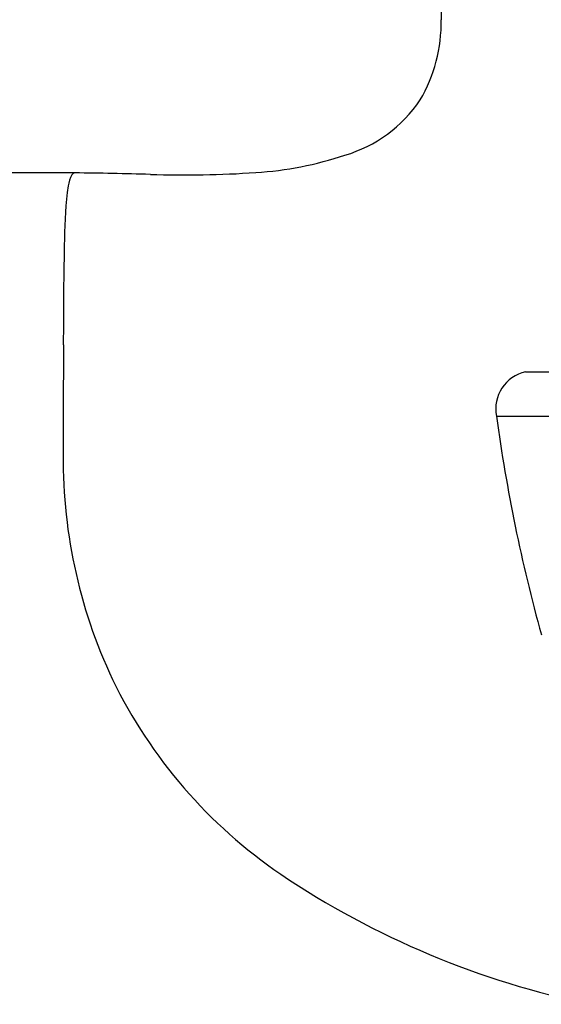
# Model space of a CAD drawing. Units: inches. Extents: x 2381.4 to 2399.9, y 132.1 to 164.7.
# Drawn here: x 2384 to 2384.9, y 140.9 to 142.6 of the extents above; entities that cross this region are included whole.
import ezdxf

# ---------------------------------------------------------------- set-up
doc = ezdxf.new("R2010")
doc.units = ezdxf.units.IN
doc.header["$LTSCALE"] = 0.64311
doc.header["$MEASUREMENT"] = 0
doc.layers.get('0').update_dxf_attribs({"color": 255, "linetype": 'CONTINUOUS'})

msp = doc.modelspace()

# ---------------------------------------------------------------- linework, layer by layer
for p, q in [((2384.7353, 143.3581), (2384.7353, 142.6317)), ((2384.0861, 142.3601), (2381.566, 142.3601)), ((2384.8849, 142.0078), (2386.2392, 142.0078)), ((2384.8334, 141.9291), (2386.2907, 141.9291))]:
    msp.add_line(p, q)
for centre, radius, start, end in [((2384.4679, 142.6255), 0.2675, 329.4106, 1.3193), ((2384.4948, 142.6266), 0.2453, 286.6325, 325.9917), ((2384.3671, 142.9877), 0.6281, 273.6373, 288.3621), ((2384.1348, 142.3284), 0.0609, 152.1167, 171.7286), ((2384.0867, 142.3536), 0.00652, 94.5079, 149.7379), ((2384.0243, 135.8302), 6.5302, 88.28059, 89.45733), ((2384.2797, 144.1867), 1.8302, 268.1378, 273.9876), ((2384.834, 142.2365), 0.7661, 172.4508, 179.4876), ((2391.9259, 142.0665), 7.8599, 178.71093, 180.07848), ((2614.9692, 141.9241), 230.9032, 179.967321, 180.012372), ((2384.8994, 141.9421), 0.0673, 102.4533, 191.1756), ((2387.7444, 142.3238), 2.9376, 187.722, 195.4446), ((2384.9818, 141.8533), 0.9161, 178.6918, 205.2669), ((2384.9517, 141.8508), 0.8879, 205.9495, 235.68), ((2385.3111, 142.3977), 1.5423, 236.1083, 258.3994)]:
    msp.add_arc(centre, radius, start, end)

doc.saveas('drawing.dxf')
